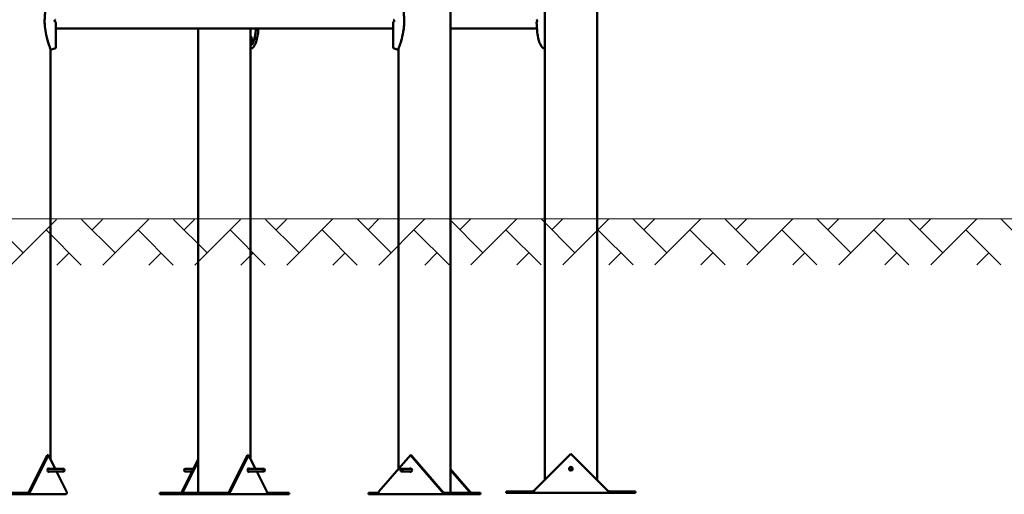
# Model space of a CAD drawing. Units: millimetres. Extents: x 13701 to 14426, y -1644 to -1346.
# Drawn here: x 13848 to 14064, y -1644 to -1540 of the extents above; entities that cross this region are included whole.
import ezdxf

# ---------------------------------------------------------------- set-up
doc = ezdxf.new("R2010")
doc.units = ezdxf.units.MM
doc.header["$LTSCALE"] = 10
doc.layers.add('Widoczne (ISO)', color=7, linetype='Continuous', lineweight=50)

msp = doc.modelspace()

# ---------------------------------------------------------------- hatches: boundary and pattern name
at = {"lineweight": 13}
h = msp.add_hatch(dxfattribs=at)
h.set_pattern_fill('AR-HBONE', scale=0.07)
h.set_pattern_definition([(45, (849.2164, -1113.786), (1e-15, 10.057887), [21.336, -7.112]), (135, (854.2454, -1108.757), (1e-15, 10.057887), [21.336, -7.112])])
h.paths.add_polyline_path([(13701.5, -1584.24), (13701.5, -1594.24), (14423.22, -1594.07), (14423.22, -1584.07)])

# ---------------------------------------------------------------- linework, layer by layer
at = {"color": 7, "lineweight": 13}
msp.add_line((13701.51, -1584.07), (14425.75, -1584.07), dxfattribs=at)
at = {"layer": 'Widoczne (ISO)'}
for p, q in [((13942.54, -1644.07), (13942.54, -1414.07)), ((13963.14, -1641.24), (13963.14, -1470.47)), ((13974.57, -1641.24), (13974.57, -1470.07)), ((13856.18, -1542.45), (13929.98, -1542.45)), ((13887.36, -1644.07), (13887.36, -1542.45)), ((13898.79, -1636.66), (13898.79, -1542.45)), ((13942.54, -1542.45), (13961.42, -1542.45)), ((13898.9, -1545.02), (13898.95, -1544.83)), ((13899.12, -1545.01), (13898.9, -1545.01)), ((13898.95, -1545.22), (13898.9, -1545.02)), ((13898.95, -1544.83), (13899.06, -1544.82)), ((13899.07, -1545.21), (13898.95, -1545.22)), ((13899.07, -1545.21), (13898.95, -1545.21)), ((13899.06, -1544.82), (13899.12, -1545.01)), ((13899.12, -1545.01), (13899.07, -1545.21)), ((13855.01, -1636.66), (13855.01, -1546.85)), ((13931.11, -1638.89), (13931.11, -1546.94)), ((13854.33, -1635.82), (13850.36, -1643.77)), ((13850.62, -1643.77), (13854.59, -1635.82)), ((13854.59, -1635.82), (13854.33, -1635.82)), ((13854.59, -1635.82), (13856.07, -1638.77)), ((13898.11, -1635.82), (13894.14, -1643.77)), ((13894.4, -1643.77), (13898.37, -1635.82)), ((13898.37, -1635.82), (13898.11, -1635.82)), ((13898.37, -1635.82), (13899.85, -1638.77)), ((13926.88, -1643.77), (13933.77, -1635.82)), ((13933.77, -1635.82), (13940.65, -1643.77)), ((13933.77, -1635.82), (13933.92, -1635.82)), ((13940.8, -1643.77), (13933.92, -1635.82)), ((13960.9, -1643.47), (13968.85, -1635.52)), ((13968.85, -1635.52), (13976.8, -1643.47)), ((13887.36, -1636.66), (13883.81, -1643.77)), ((13884.07, -1643.77), (13887.36, -1637.18)), ((13854.46, -1638.77), (13857.96, -1638.77)), ((13854.46, -1639.37), (13857.96, -1639.37)), ((13856.37, -1639.37), (13858.57, -1643.77)), ((13886.31, -1638.77), (13884.42, -1638.77)), ((13886.01, -1639.37), (13884.42, -1639.37)), ((13901.74, -1638.77), (13898.24, -1638.77)), ((13901.74, -1639.37), (13898.24, -1639.37)), ((13900.15, -1639.37), (13902.35, -1643.77)), ((13933.97, -1638.77), (13931.83, -1638.77)), ((13933.97, -1639.37), (13931.83, -1639.37)), ((13946.77, -1643.77), (13942.54, -1638.89)), ((13942.54, -1639.06), (13946.62, -1643.77)), ((13849.76, -1644.07), (13842.23, -1644.07)), ((13842.23, -1644.37), (13849.76, -1644.37)), ((13849.76, -1644.2), (13849.76, -1644.07)), ((13849.76, -1644.37), (13849.76, -1644.2)), ((13858.39, -1644.37), (13849.76, -1644.37)), ((13850.36, -1643.77), (13850.47, -1643.77)), ((13850.47, -1643.77), (13850.62, -1643.77)), ((13883.76, -1644.07), (13878.94, -1644.07)), ((13878.94, -1644.37), (13878.94, -1644.07)), ((13878.94, -1644.37), (13883.99, -1644.37)), ((13883.81, -1643.77), (13883.95, -1643.77)), ((13883.95, -1643.77), (13884.07, -1643.77)), ((13886.01, -1644.07), (13883.99, -1644.07)), ((13883.99, -1644.07), (13883.99, -1644.2)), ((13883.99, -1644.2), (13883.99, -1644.37)), ((13883.99, -1644.37), (13886.01, -1644.37)), ((13893.54, -1644.07), (13886.01, -1644.07)), ((13886.01, -1644.37), (13886.01, -1644.07)), ((13886.01, -1644.37), (13893.54, -1644.37)), ((13893.54, -1644.2), (13893.54, -1644.07)), ((13893.54, -1644.37), (13893.54, -1644.2)), ((13902.17, -1644.37), (13893.54, -1644.37)), ((13894.14, -1643.77), (13894.26, -1643.77)), ((13894.26, -1643.77), (13894.4, -1643.77)), ((13902.17, -1644.37), (13907.22, -1644.37)), ((13907.22, -1644.07), (13902.39, -1644.07)), ((13907.22, -1644.37), (13907.22, -1644.07)), ((13926.6, -1644.07), (13924.58, -1644.07)), ((13924.58, -1644.37), (13924.58, -1644.07)), ((13924.58, -1644.37), (13926.6, -1644.37)), ((13926.6, -1644.2), (13926.6, -1644.07)), ((13926.6, -1644.37), (13926.6, -1644.2)), ((13941.54, -1644.37), (13926.6, -1644.37)), ((13940.65, -1643.77), (13940.73, -1643.77)), ((13940.73, -1643.77), (13940.8, -1643.77)), ((13949.07, -1644.07), (13941.54, -1644.07)), ((13941.54, -1644.07), (13941.54, -1644.2)), ((13941.54, -1644.2), (13941.54, -1644.37)), ((13941.54, -1644.37), (13949.07, -1644.37)), ((13946.62, -1643.77), (13946.68, -1643.77)), ((13946.68, -1643.77), (13946.77, -1643.77)), ((13949.07, -1644.37), (13949.07, -1644.07)), ((13960.22, -1643.77), (13954.71, -1643.77)), ((13954.71, -1644.07), (13954.71, -1643.77)), ((13954.71, -1644.07), (13960.22, -1644.07)), ((13960.22, -1643.9), (13960.22, -1643.77)), ((13960.22, -1644.07), (13960.22, -1643.9)), ((13977.48, -1644.07), (13960.22, -1644.07)), ((13982.99, -1643.77), (13977.48, -1643.77)), ((13977.48, -1643.77), (13977.48, -1643.9)), ((13977.48, -1643.9), (13977.48, -1644.07)), ((13977.48, -1644.07), (13982.99, -1644.07)), ((13982.99, -1644.07), (13982.99, -1643.77))]:
    msp.add_line(p, q, dxfattribs=at)
for radius in [0.4, 0.3]:
    msp.add_circle((13968.85, -1638.77), radius, dxfattribs=at)
for centre, radius, start, end in [((13856.08, -1541.11), 0.1, 0, 45), ((13930.08, -1541.11), 0.1, 135, 180), ((13898.48, -1545.02), 0.729, 20.7433, 60.6568), ((13898.48, -1545.02), 0.729, 299.3432, 339.2567), ((13853.76, -1538.12), 9, 278.4462, 283.8588), ((13855.83, -1546.52), 0.35, 283.8588, 0), ((13930.33, -1546.52), 0.35, 180, 256.1412), ((13932.4, -1538.12), 9, 256.1412, 261.5538)]:
    msp.add_arc(centre, radius, start, end, dxfattribs=at)
for centre, major_axis, ratio, start_param, end_param in [((13967.52, -1541.94), (7.6, -6.57), 0.356486, 4.141789, 4.154956), ((13967.52, -1539.59), (-7.6, -6.57), 0.356495, 5.269824, 5.282991), ((13898.75, -1545.02), (0, 0.66), 0.5, 6.009173, 6.146759), ((13898.75, -1545.02), (0, -0.66), 0.5, 0.136426, 0.274013), ((13854.59, -1639.07), (0, -0.4), 0.5, 2.418858, 7.00592), ((13854.33, -1639.07), (0, 0.4), 0.5, 5.560451, 5.576234), ((13854.33, -1639.07), (0, 0.4), 0.5, 3.848544, 3.864327), ((13884.42, -1639.07), (0, -0.3), 0.5, 3.141593, 6.283185), ((13898.37, -1639.07), (0, -0.4), 0.5, 2.418858, 7.00592), ((13898.11, -1639.07), (0, 0.4), 0.5, 5.560451, 5.576234), ((13898.11, -1639.07), (0, 0.4), 0.5, 3.848544, 3.864327), ((13933.77, -1639.07), (0, 0.4), 0.866025, 2.418858, 7.00592), ((13933.92, -1639.07), (0, 0.4), 0.866025, 0.218235, 0.722734), ((13933.92, -1639.07), (0, -0.4), 0.866025, 5.560451, 6.064951)]:
    msp.add_ellipse(centre, major_axis=major_axis, ratio=ratio, start_param=start_param, end_param=end_param, dxfattribs=at)
for centre, major_axis, ratio in [((13857.96, -1639.07), (0, 0.3), 0.5), ((13901.74, -1639.07), (0, -0.3), 0.5), ((13931.83, -1639.07), (0, 0.3), 0.866025)]:
    msp.add_ellipse(centre, major_axis=major_axis, ratio=ratio, dxfattribs=at)
for points, knots in [([(13855.08, -1534.52), (13855.08, -1534.52), (13855.08, -1534.52), (13855.06, -1534.56), (13855.04, -1534.61), (13854.97, -1534.8), (13854.89, -1535.01), (13854.69, -1535.56), (13854.56, -1535.95), (13854.26, -1536.98), (13854.09, -1537.64), (13853.89, -1538.85), (13853.83, -1539.34), (13853.77, -1540.08), (13853.76, -1540.33), (13853.76, -1540.59)], [-9.101559, -9.101559, -9.101559, -9.101559, -8.700046, -8.700046, -7.939942, -7.939942, -6.444287, -6.444287, -4.544928, -4.544928, -2.242039, -2.242039, -0.75439, -0.75439, 0, 0, 0, 0]), ([(13932.4, -1540.59), (13932.4, -1540.43), (13932.39, -1540.28), (13932.37, -1539.94), (13932.36, -1539.76), (13932.29, -1538.95), (13932.19, -1538.33), (13931.89, -1536.89), (13931.67, -1536.16), (13931.39, -1535.35), (13931.3, -1535.11), (13931.18, -1534.77), (13931.13, -1534.65), (13931.09, -1534.54), (13931.08, -1534.52), (13931.08, -1534.52), (13931.08, -1534.52), (13931.08, -1534.52)], [-18.697344, -18.697344, -18.697344, -18.697344, -18.18648, -18.18648, -17.576051, -17.576051, -15.477113, -15.477113, -12.448041, -12.448041, -11.016567, -11.016567, -9.821541, -9.821541, -9.229428, -9.229428, -9.101559, -9.101559, -9.101559, -9.101559]), ([(13853.76, -1540.74), (13853.76, -1540.75), (13853.76, -1540.76), (13853.77, -1540.77), (13853.77, -1540.77), (13853.77, -1540.77)], [0.00148435, 0.00148435, 0.00148435, 0.00148435, 0.03188438, 0.03188438, 0.03596209, 0.03596209, 0.03596209, 0.03596209]), ([(13853.77, -1540.77), (13853.77, -1540.77), (13853.77, -1540.77), (13853.76, -1540.78), (13853.76, -1540.79), (13853.76, -1540.8)], [0.13116124, 0.13116124, 0.13116124, 0.13116124, 0.14379294, 0.14379294, 0.16929636, 0.16929636, 0.16929636, 0.16929636]), ([(13853.76, -1540.95), (13853.76, -1541.1), (13853.77, -1541.26), (13853.78, -1541.6), (13853.8, -1541.78), (13853.87, -1542.59), (13853.96, -1543.21), (13854.27, -1544.65), (13854.49, -1545.38), (13854.77, -1546.19), (13854.85, -1546.43), (13854.98, -1546.77), (13855.03, -1546.89), (13855.07, -1546.99), (13855.08, -1547.01), (13855.08, -1547.02), (13855.08, -1547.02), (13855.08, -1547.02)], [-18.697344, -18.697344, -18.697344, -18.697344, -18.18648, -18.18648, -17.576051, -17.576051, -15.477113, -15.477113, -12.448041, -12.448041, -11.016567, -11.016567, -9.821541, -9.821541, -9.229428, -9.229428, -9.101559, -9.101559, -9.101559, -9.101559]), ([(13855.88, -1540.77), (13855.88, -1540.76), (13855.89, -1540.76), (13855.9, -1540.74), (13855.91, -1540.73), (13855.94, -1540.71), (13855.95, -1540.7), (13855.96, -1540.69)], [0.1730436, 0.1730436, 0.1730436, 0.1730436, 0.1913753, 0.1913753, 0.2375943, 0.2375943, 0.2888684, 0.2888684, 0.2888684, 0.2888684]), ([(13855.96, -1540.85), (13855.95, -1540.84), (13855.94, -1540.83), (13855.91, -1540.8), (13855.9, -1540.79), (13855.88, -1540.77), (13855.88, -1540.77), (13855.88, -1540.77)], [0, 0, 0, 0, 0.050552, 0.050552, 0.1083257, 0.1083257, 0.1158248, 0.1158248, 0.1158248, 0.1158248]), ([(13855.96, -1540.69), (13855.98, -1540.66), (13856.01, -1540.64), (13856.07, -1540.58), (13856.1, -1540.54), (13856.14, -1540.51), (13856.15, -1540.5), (13856.15, -1540.5)], [0, 0, 0, 0, 0.1081408, 0.1081408, 0.2811661, 0.2811661, 0.3841796, 0.3841796, 0.3841796, 0.3841796]), ([(13856.15, -1541.04), (13856.15, -1541.04), (13856.14, -1541.03), (13856.1, -1540.99), (13856.07, -1540.96), (13856.01, -1540.9), (13855.98, -1540.87), (13855.96, -1540.85)], [0.4723099, 0.4723099, 0.4723099, 0.4723099, 0.5839604, 0.5839604, 0.7569856, 0.7569856, 0.8651264, 0.8651264, 0.8651264, 0.8651264]), ([(13856.18, -1546.52), (13856.18, -1546.51), (13856.18, -1546.49), (13856.18, -1546.37), (13856.18, -1546.28), (13856.18, -1546.02), (13856.18, -1545.83), (13856.18, -1545.3), (13856.18, -1544.93), (13856.18, -1544.07), (13856.18, -1543.57), (13856.18, -1542.52), (13856.18, -1541.95), (13856.18, -1541.29), (13856.18, -1541.2), (13856.18, -1541.11)], [3.141593, 3.141593, 3.141593, 3.141593, 3.307207, 3.307207, 3.485124, 3.485124, 3.702093, 3.702093, 3.995642, 3.995642, 4.296178, 4.296178, 4.596714, 4.596714, 4.644274, 4.644274, 4.644274, 4.644274]), ([(13929.98, -1541.11), (13929.98, -1541.68), (13929.98, -1542.25), (13929.98, -1543.33), (13929.98, -1543.84), (13929.98, -1544.75), (13929.98, -1545.15), (13929.98, -1545.81), (13929.98, -1546.07), (13929.98, -1546.37), (13929.98, -1546.45), (13929.98, -1546.51), (13929.98, -1546.51), (13929.98, -1546.52)], [1.638912, 1.638912, 1.638912, 1.638912, 1.939448, 1.939448, 2.239984, 2.239984, 2.54052, 2.54052, 2.841056, 2.841056, 3.046342, 3.046342, 3.141593, 3.141593, 3.141593, 3.141593]), ([(13930.01, -1540.5), (13930.01, -1540.5), (13930.02, -1540.51), (13930.05, -1540.54), (13930.09, -1540.58), (13930.15, -1540.64), (13930.17, -1540.66), (13930.2, -1540.69)], [0.4723099, 0.4723099, 0.4723099, 0.4723099, 0.5839604, 0.5839604, 0.7569856, 0.7569856, 0.8651264, 0.8651264, 0.8651264, 0.8651264]), ([(13930.2, -1540.85), (13930.17, -1540.87), (13930.15, -1540.9), (13930.09, -1540.96), (13930.05, -1540.99), (13930.02, -1541.03), (13930.01, -1541.04), (13930.01, -1541.04)], [0, 0, 0, 0, 0.1081408, 0.1081408, 0.2811661, 0.2811661, 0.3928166, 0.3928166, 0.3928166, 0.3928166]), ([(13930.2, -1540.69), (13930.21, -1540.7), (13930.22, -1540.71), (13930.25, -1540.74), (13930.26, -1540.75), (13930.27, -1540.76), (13930.28, -1540.77), (13930.28, -1540.77)], [0, 0, 0, 0, 0.050552, 0.050552, 0.1083257, 0.1083257, 0.1158248, 0.1158248, 0.1158248, 0.1158248]), ([(13930.28, -1540.77), (13930.27, -1540.77), (13930.27, -1540.78), (13930.25, -1540.79), (13930.24, -1540.8), (13930.22, -1540.82), (13930.21, -1540.84), (13930.2, -1540.85)], [0.1730436, 0.1730436, 0.1730436, 0.1730436, 0.1913753, 0.1913753, 0.2375943, 0.2375943, 0.2888684, 0.2888684, 0.2888684, 0.2888684]), ([(13931.08, -1547.02), (13931.08, -1547.02), (13931.08, -1547.01), (13931.1, -1546.98), (13931.11, -1546.93), (13931.19, -1546.73), (13931.27, -1546.53), (13931.46, -1545.98), (13931.6, -1545.59), (13931.9, -1544.56), (13932.06, -1543.9), (13932.27, -1542.68), (13932.33, -1542.2), (13932.38, -1541.45), (13932.39, -1541.2), (13932.4, -1540.95)], [-9.101559, -9.101559, -9.101559, -9.101559, -8.700046, -8.700046, -7.939942, -7.939942, -6.444287, -6.444287, -4.544928, -4.544928, -2.242039, -2.242039, -0.75439, -0.75439, 0, 0, 0, 0]), ([(13932.39, -1540.77), (13932.39, -1540.77), (13932.39, -1540.76), (13932.4, -1540.75), (13932.4, -1540.74), (13932.4, -1540.74)], [0.13116124, 0.13116124, 0.13116124, 0.13116124, 0.14379294, 0.14379294, 0.16929636, 0.16929636, 0.16929636, 0.16929636]), ([(13932.4, -1540.8), (13932.4, -1540.79), (13932.39, -1540.78), (13932.39, -1540.77), (13932.39, -1540.77), (13932.39, -1540.77)], [0.00148435, 0.00148435, 0.00148435, 0.00148435, 0.03188438, 0.03188438, 0.03596209, 0.03596209, 0.03596209, 0.03596209]), ([(13961.35, -1540.46), (13961.35, -1540.48), (13961.36, -1540.5), (13961.36, -1540.53), (13961.37, -1540.54), (13961.38, -1540.57), (13961.39, -1540.58), (13961.4, -1540.61), (13961.41, -1540.62), (13961.43, -1540.65), (13961.44, -1540.66), (13961.45, -1540.68)], [0.6089699, 0.6089699, 0.6089699, 0.6089699, 0.6602012, 0.6602012, 0.7114325, 0.7114325, 0.7626638, 0.7626638, 0.8138951, 0.8138951, 0.8651264, 0.8651264, 0.8651264, 0.8651264]), ([(13961.45, -1540.86), (13961.44, -1540.87), (13961.43, -1540.89), (13961.41, -1540.91), (13961.4, -1540.93), (13961.39, -1540.95), (13961.38, -1540.97), (13961.37, -1541), (13961.36, -1541.01), (13961.36, -1541.04), (13961.35, -1541.06), (13961.35, -1541.08)], [0, 0, 0, 0, 0.0512313, 0.0512313, 0.1024626, 0.1024626, 0.1536939, 0.1536939, 0.2049252, 0.2049252, 0.2561565, 0.2561565, 0.2561565, 0.2561565]), ([(13963.01, -1546.84), (13962.9, -1546.8), (13962.79, -1546.74), (13962.59, -1546.59), (13962.5, -1546.48), (13962.29, -1546.2), (13962.19, -1546), (13961.97, -1545.49), (13961.87, -1545.16), (13961.66, -1544.32), (13961.57, -1543.8), (13961.41, -1542.55), (13961.36, -1541.81), (13961.35, -1541.08)], [0, 0, 0, 0, 0.48892, 0.48892, 1.045246, 1.045246, 1.859943, 1.859943, 3.00572, 3.00572, 4.65757, 4.65757, 6.861866, 6.861866, 6.861866, 6.861866]), ([(13899.98, -1542.45), (13899.97, -1542.59), (13899.89, -1543.4), (13899.71, -1544.43), (13899.43, -1545.33), (13899.19, -1545.82), (13898.98, -1546.07), (13898.84, -1546.14), (13898.79, -1546.15)], [1.887865, 1.887865, 1.887865, 1.887865, 1.963495, 2.356194, 2.552544, 2.748894, 2.945243, 3.070037, 3.070037, 3.070037, 3.070037]), ([(13900.51, -1542.45), (13900.47, -1543), (13900.4, -1543.55), (13900.23, -1544.51), (13900.13, -1544.94), (13899.9, -1545.63), (13899.79, -1545.9), (13899.57, -1546.3), (13899.47, -1546.44), (13899.23, -1546.68), (13899.09, -1546.79), (13898.92, -1546.84)], [1.37637, 1.37637, 1.37637, 1.37637, 3.041645, 3.041645, 4.442674, 4.442674, 5.469321, 5.469321, 6.135622, 6.135622, 6.85302, 6.85302, 6.85302, 6.85302]), ([(13963.14, -1545.58), (13963.13, -1545.44), (13963.12, -1545.28), (13963.1, -1544.64), (13963.12, -1544.08), (13963.14, -1543.46)], [-5.204352, -5.204352, -5.204352, -5.204352, -4.544928, -4.544928, -2.559252, -2.559252, -2.559252, -2.559252]), ([(13899.13, -1544.68), (13899.11, -1544.62), (13899.1, -1544.56), (13899.05, -1544.43), (13899.01, -1544.37), (13898.93, -1544.26), (13898.89, -1544.22), (13898.83, -1544.19), (13898.81, -1544.18), (13898.79, -1544.18)], [3.526557, 3.526557, 3.526557, 3.526557, 3.771853, 3.771853, 4.098839, 4.098839, 4.426282, 4.426282, 4.530931, 4.530931, 4.530931, 4.530931]), ([(13898.79, -1545.86), (13898.81, -1545.85), (13898.84, -1545.84), (13898.9, -1545.8), (13898.94, -1545.76), (13899.02, -1545.66), (13899.05, -1545.59), (13899.1, -1545.47), (13899.11, -1545.41), (13899.13, -1545.35)], [1.693311, 1.693311, 1.693311, 1.693311, 1.831227, 1.831227, 2.14298, 2.14298, 2.470635, 2.470635, 2.697685, 2.697685, 2.697685, 2.697685]), ([(13899.16, -1545.28), (13899.17, -1545.25), (13899.18, -1545.21), (13899.2, -1545.14), (13899.2, -1545.11), (13899.21, -1545.04), (13899.21, -1545), (13899.2, -1544.93), (13899.2, -1544.89), (13899.18, -1544.82), (13899.17, -1544.79), (13899.16, -1544.76)], [2.46386, 2.46386, 2.46386, 2.46386, 2.723165, 2.723165, 2.982469, 2.982469, 3.241774, 3.241774, 3.501078, 3.501078, 3.760382, 3.760382, 3.760382, 3.760382]), ([(13850.62, -1643.77), (13850.61, -1643.79), (13850.6, -1643.82), (13850.55, -1643.94), (13850.48, -1644.03), (13850.32, -1644.19), (13850.22, -1644.25), (13850.06, -1644.32), (13850, -1644.34), (13849.91, -1644.36), (13849.88, -1644.36), (13849.82, -1644.37), (13849.79, -1644.37), (13849.76, -1644.37)], [0, 0, 0, 0, 0.088755, 0.088755, 0.44519, 0.44519, 0.801659, 0.801659, 0.98344, 0.98344, 1.074244, 1.074244, 1.16505, 1.16505, 1.16505, 1.16505]), ([(13849.76, -1644.07), (13849.82, -1644.07), (13849.87, -1644.06), (13850.02, -1644.03), (13850.1, -1643.99), (13850.22, -1643.92), (13850.25, -1643.89), (13850.31, -1643.83), (13850.34, -1643.8), (13850.36, -1643.77)], [0, 0, 0, 0, 0.1800097, 0.1800097, 0.5058264, 0.5058264, 0.6677908, 0.6677908, 0.8297562, 0.8297562, 0.8297562, 0.8297562]), ([(13858.39, -1644.37), (13858.4, -1644.37), (13858.41, -1644.37), (13858.47, -1644.35), (13858.52, -1644.32), (13858.59, -1644.21), (13858.61, -1644.14), (13858.61, -1644.01), (13858.61, -1643.96), (13858.6, -1643.89), (13858.6, -1643.87), (13858.58, -1643.82), (13858.58, -1643.79), (13858.57, -1643.77)], [0, 0, 0, 0, 0.088755, 0.088755, 0.44519, 0.44519, 0.801659, 0.801659, 0.98344, 0.98344, 1.074244, 1.074244, 1.16505, 1.16505, 1.16505, 1.16505]), ([(13883.99, -1644.37), (13883.98, -1644.37), (13883.96, -1644.37), (13883.9, -1644.35), (13883.86, -1644.32), (13883.79, -1644.21), (13883.77, -1644.14), (13883.76, -1644.01), (13883.76, -1643.96), (13883.77, -1643.89), (13883.78, -1643.87), (13883.79, -1643.82), (13883.8, -1643.79), (13883.81, -1643.77)], [0, 0, 0, 0, 0.088755, 0.088755, 0.44519, 0.44519, 0.801659, 0.801659, 0.98344, 0.98344, 1.074244, 1.074244, 1.16505, 1.16505, 1.16505, 1.16505]), ([(13884.07, -1643.77), (13884.04, -1643.8), (13884.02, -1643.84), (13883.98, -1643.93), (13883.97, -1643.98), (13883.97, -1644.03), (13883.97, -1644.04), (13883.98, -1644.06), (13883.98, -1644.07), (13883.99, -1644.07)], [0, 0, 0, 0, 0.1800097, 0.1800097, 0.5058264, 0.5058264, 0.6677908, 0.6677908, 0.8297562, 0.8297562, 0.8297562, 0.8297562]), ([(13894.4, -1643.77), (13894.39, -1643.79), (13894.38, -1643.82), (13894.33, -1643.94), (13894.26, -1644.03), (13894.1, -1644.19), (13894, -1644.25), (13893.84, -1644.32), (13893.78, -1644.34), (13893.69, -1644.36), (13893.66, -1644.36), (13893.6, -1644.37), (13893.57, -1644.37), (13893.54, -1644.37)], [0, 0, 0, 0, 0.088755, 0.088755, 0.44519, 0.44519, 0.801659, 0.801659, 0.98344, 0.98344, 1.074244, 1.074244, 1.16505, 1.16505, 1.16505, 1.16505]), ([(13893.54, -1644.07), (13893.6, -1644.07), (13893.65, -1644.06), (13893.8, -1644.03), (13893.89, -1643.99), (13894, -1643.92), (13894.03, -1643.89), (13894.09, -1643.83), (13894.12, -1643.8), (13894.14, -1643.77)], [0, 0, 0, 0, 0.1800097, 0.1800097, 0.5058264, 0.5058264, 0.6677908, 0.6677908, 0.8297562, 0.8297562, 0.8297562, 0.8297562]), ([(13902.17, -1644.37), (13902.18, -1644.37), (13902.19, -1644.37), (13902.25, -1644.35), (13902.3, -1644.32), (13902.37, -1644.21), (13902.39, -1644.14), (13902.4, -1644.01), (13902.39, -1643.96), (13902.38, -1643.89), (13902.38, -1643.87), (13902.37, -1643.82), (13902.36, -1643.79), (13902.35, -1643.77)], [0, 0, 0, 0, 0.088755, 0.088755, 0.44519, 0.44519, 0.801659, 0.801659, 0.98344, 0.98344, 1.074244, 1.074244, 1.16505, 1.16505, 1.16505, 1.16505]), ([(13926.88, -1643.77), (13926.87, -1643.79), (13926.86, -1643.82), (13926.79, -1643.94), (13926.75, -1644.03), (13926.68, -1644.19), (13926.66, -1644.25), (13926.63, -1644.32), (13926.62, -1644.34), (13926.61, -1644.36), (13926.61, -1644.36), (13926.6, -1644.37), (13926.6, -1644.37), (13926.6, -1644.37)], [0, 0, 0, 0, 0.088755, 0.088755, 0.44519, 0.44519, 0.801659, 0.801659, 0.98344, 0.98344, 1.074244, 1.074244, 1.16505, 1.16505, 1.16505, 1.16505]), ([(13926.6, -1644.07), (13926.62, -1644.07), (13926.65, -1644.06), (13926.7, -1644.04), (13926.73, -1644.02), (13926.76, -1644)], [0, 0, 0, 0, 0.1800097, 0.1800097, 0.3651732, 0.3651732, 0.3651732, 0.3651732]), ([(13941.54, -1644.37), (13941.51, -1644.37), (13941.48, -1644.37), (13941.35, -1644.35), (13941.24, -1644.32), (13941.04, -1644.21), (13940.95, -1644.14), (13940.83, -1644.01), (13940.79, -1643.96), (13940.73, -1643.89), (13940.72, -1643.87), (13940.68, -1643.82), (13940.67, -1643.79), (13940.65, -1643.77)], [0, 0, 0, 0, 0.088755, 0.088755, 0.44519, 0.44519, 0.801659, 0.801659, 0.98344, 0.98344, 1.074244, 1.074244, 1.16505, 1.16505, 1.16505, 1.16505]), ([(13940.8, -1643.77), (13940.84, -1643.8), (13940.89, -1643.84), (13941.02, -1643.93), (13941.12, -1643.98), (13941.27, -1644.03), (13941.33, -1644.04), (13941.43, -1644.06), (13941.48, -1644.07), (13941.54, -1644.07)], [0, 0, 0, 0, 0.1800097, 0.1800097, 0.5058264, 0.5058264, 0.6677908, 0.6677908, 0.8297562, 0.8297562, 0.8297562, 0.8297562]), ([(13947.05, -1644.07), (13947.03, -1644.07), (13947, -1644.06), (13946.93, -1644.03), (13946.88, -1643.99), (13946.79, -1643.92), (13946.76, -1643.89), (13946.69, -1643.83), (13946.65, -1643.8), (13946.62, -1643.77)], [0, 0, 0, 0, 0.1800097, 0.1800097, 0.5058264, 0.5058264, 0.6677908, 0.6677908, 0.8297562, 0.8297562, 0.8297562, 0.8297562]), ([(13946.77, -1643.77), (13946.78, -1643.79), (13946.8, -1643.82), (13946.84, -1643.89), (13946.87, -1643.95), (13946.89, -1644)], [0, 0, 0, 0, 0.0887555, 0.0887555, 0.2936006, 0.2936006, 0.2936006, 0.2936006]), ([(13960.9, -1643.47), (13960.89, -1643.49), (13960.87, -1643.52), (13960.78, -1643.64), (13960.71, -1643.73), (13960.57, -1643.89), (13960.51, -1643.95), (13960.4, -1644.02), (13960.37, -1644.04), (13960.31, -1644.06), (13960.3, -1644.06), (13960.26, -1644.07), (13960.24, -1644.07), (13960.22, -1644.07)], [0, 0, 0, 0, 0.088755, 0.088755, 0.44519, 0.44519, 0.801659, 0.801659, 0.98344, 0.98344, 1.074244, 1.074244, 1.16505, 1.16505, 1.16505, 1.16505]), ([(13960.22, -1643.77), (13960.27, -1643.77), (13960.32, -1643.76), (13960.46, -1643.73), (13960.55, -1643.69), (13960.68, -1643.62), (13960.73, -1643.59), (13960.81, -1643.53), (13960.86, -1643.5), (13960.9, -1643.47)], [0, 0, 0, 0, 0.1800097, 0.1800097, 0.5058264, 0.5058264, 0.6677908, 0.6677908, 0.8297562, 0.8297562, 0.8297562, 0.8297562]), ([(13977.48, -1644.07), (13977.46, -1644.07), (13977.44, -1644.07), (13977.36, -1644.05), (13977.29, -1644.02), (13977.15, -1643.91), (13977.08, -1643.84), (13976.98, -1643.71), (13976.94, -1643.66), (13976.89, -1643.59), (13976.87, -1643.57), (13976.83, -1643.52), (13976.82, -1643.49), (13976.8, -1643.47)], [0, 0, 0, 0, 0.088755, 0.088755, 0.44519, 0.44519, 0.801659, 0.801659, 0.98344, 0.98344, 1.074244, 1.074244, 1.16505, 1.16505, 1.16505, 1.16505]), ([(13976.8, -1643.47), (13976.85, -1643.5), (13976.9, -1643.54), (13977.04, -1643.63), (13977.12, -1643.68), (13977.26, -1643.73), (13977.3, -1643.74), (13977.39, -1643.76), (13977.43, -1643.77), (13977.48, -1643.77)], [0, 0, 0, 0, 0.1800097, 0.1800097, 0.5058264, 0.5058264, 0.6677908, 0.6677908, 0.8297562, 0.8297562, 0.8297562, 0.8297562])]:
    msp.add_open_spline(points, degree=3, knots=knots, dxfattribs=at)
for points in [[(13853.76, -1540.72), (13853.76, -1540.67), (13853.76, -1540.63), (13853.76, -1540.59)], [(13853.76, -1540.72), (13853.76, -1540.72), (13853.76, -1540.73), (13853.76, -1540.74)], [(13853.76, -1540.8), (13853.76, -1540.81), (13853.76, -1540.81), (13853.76, -1540.82)], [(13853.76, -1540.95), (13853.76, -1540.91), (13853.76, -1540.86), (13853.76, -1540.82)], [(13932.4, -1540.59), (13932.4, -1540.63), (13932.4, -1540.67), (13932.4, -1540.72)], [(13932.4, -1540.74), (13932.4, -1540.73), (13932.4, -1540.72), (13932.4, -1540.72)], [(13932.4, -1540.82), (13932.4, -1540.81), (13932.4, -1540.81), (13932.4, -1540.8)], [(13932.4, -1540.82), (13932.4, -1540.86), (13932.4, -1540.91), (13932.4, -1540.95)], [(13898.92, -1546.84), (13898.88, -1546.85), (13898.84, -1546.86), (13898.79, -1546.87)], [(13963.14, -1546.87), (13963.09, -1546.86), (13963.05, -1546.85), (13963.01, -1546.84)]]:
    msp.add_open_spline(points, degree=3, dxfattribs=at)

doc.saveas('drawing.dxf')
